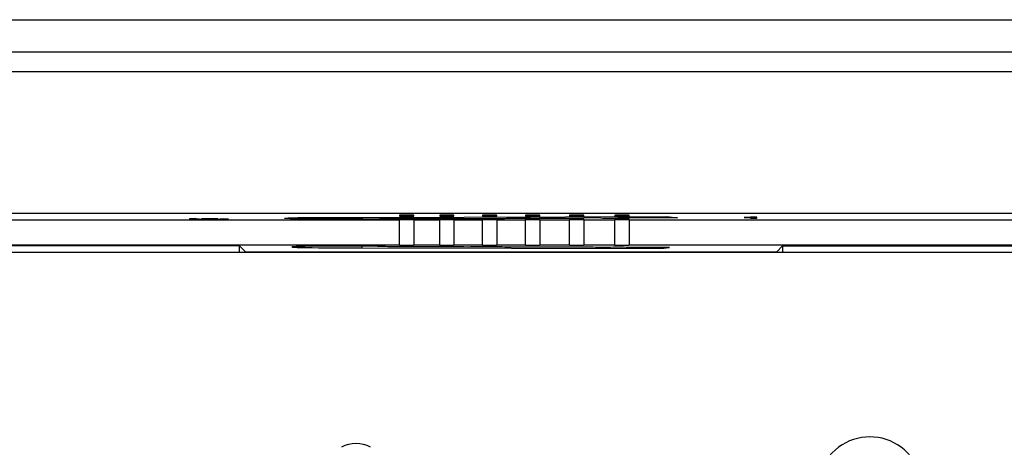
# Model space of a CAD drawing. Units: inches. Extents: x 0 to 17, y 0 to 11.
# Drawn here: x 14.6 to 15.8, y 6.1 to 6.6 of the extents above; entities that cross this region are included whole.
import ezdxf

# ---------------------------------------------------------------- set-up
doc = ezdxf.new("R2010")
doc.units = ezdxf.units.IN
doc.header["$LTSCALE"] = 0.935
doc.header["$MEASUREMENT"] = 0
doc.layers.get('0').update_dxf_attribs({"linetype": 'CONTINUOUS'})
doc.layers.add('02___PRT_ALL_AXES', color=7, linetype='CONTINUOUS')
doc.layers.add('COSM', color=7, linetype='CONTINUOUS')

msp = doc.modelspace()

# ---------------------------------------------------------------- linework, layer by layer
at = {"color": 7, "linetype": 'CONTINUOUS'}
for p, q in [((12.2076, 6.6099), (16.3966, 6.6099)), ((16.3966, 6.5705), (12.2076, 6.5705)), ((12.2076, 6.5469), (16.3966, 6.5469)), ((16.2273, 6.3737), (12.3769, 6.3737)), ((15.0191, 6.3689), (15.3893, 6.37)), ((15.0639, 6.3715), (15.0639, 6.3704)), ((15.0812, 6.3715), (15.0639, 6.3715)), ((15.0639, 6.3704), (15.0812, 6.3704)), ((15.0812, 6.3704), (15.0812, 6.3715)), ((15.1128, 6.3715), (15.1128, 6.3704)), ((15.1301, 6.3715), (15.1128, 6.3715)), ((15.1128, 6.3704), (15.1301, 6.3704)), ((15.1301, 6.3704), (15.1301, 6.3715)), ((15.1649, 6.3715), (15.1649, 6.3704)), ((15.1822, 6.3715), (15.1649, 6.3715)), ((15.1649, 6.3704), (15.1822, 6.3704)), ((15.1822, 6.3704), (15.1822, 6.3715)), ((15.2174, 6.3715), (15.2174, 6.3704)), ((15.2347, 6.3715), (15.2174, 6.3715)), ((15.2174, 6.3704), (15.2347, 6.3704)), ((15.2347, 6.3704), (15.2347, 6.3715)), ((15.271, 6.3715), (15.271, 6.3704)), ((15.2883, 6.3715), (15.271, 6.3715)), ((15.271, 6.3704), (15.2883, 6.3704)), ((15.2883, 6.3704), (15.2883, 6.3715)), ((15.3261, 6.3715), (15.3261, 6.3704)), ((15.3434, 6.3715), (15.3261, 6.3715)), ((15.3261, 6.3704), (15.3434, 6.3704)), ((15.3434, 6.3704), (15.3434, 6.3715)), ((15.3893, 6.37), (15.4025, 6.3685)), ((15.4914, 6.3692), (15.4835, 6.369)), ((15.4835, 6.369), (15.4835, 6.3689)), ((15.4835, 6.3689), (15.4914, 6.369)), ((15.4993, 6.3692), (15.4914, 6.3692)), ((15.4914, 6.369), (15.4914, 6.3681)), ((15.4993, 6.3681), (15.4993, 6.3692)), ((13.5404, 6.3658), (15.0639, 6.3658)), ((14.8094, 6.3672), (14.8081, 6.367)), ((14.8081, 6.367), (14.8081, 6.3668)), ((14.8081, 6.3668), (14.8094, 6.3667)), ((14.8121, 6.3673), (14.8094, 6.3672)), ((14.8094, 6.3667), (14.8121, 6.3666)), ((14.8147, 6.3674), (14.8121, 6.3673)), ((14.8121, 6.3673), (14.8121, 6.3666)), ((14.8121, 6.3666), (14.816, 6.3665)), ((14.8147, 6.367), (14.8147, 6.367)), ((14.816, 6.367), (14.8147, 6.367)), ((14.816, 6.3667), (14.816, 6.3668)), ((14.8173, 6.3666), (14.816, 6.3667)), ((14.816, 6.3665), (14.8226, 6.3664)), ((14.8199, 6.3666), (14.8173, 6.3666)), ((14.8239, 6.3665), (14.8199, 6.3666)), ((14.8291, 6.3671), (14.8226, 6.3671)), ((14.8226, 6.3664), (14.8239, 6.3664)), ((14.8278, 6.3665), (14.8239, 6.3665)), ((14.837, 6.3665), (14.8278, 6.3665)), ((14.8357, 6.3671), (14.8291, 6.3671)), ((14.8423, 6.3671), (14.8357, 6.3671)), ((14.8409, 6.3665), (14.837, 6.3665)), ((14.8449, 6.3666), (14.8409, 6.3665)), ((14.8409, 6.3664), (14.8423, 6.3664)), ((14.8423, 6.3664), (14.8488, 6.3665)), ((14.8475, 6.3666), (14.8449, 6.3666)), ((14.8488, 6.3667), (14.8475, 6.3666)), ((14.8528, 6.3669), (14.8488, 6.367)), ((14.8488, 6.3668), (14.8488, 6.3667)), ((14.8488, 6.3665), (14.8528, 6.3666)), ((14.8554, 6.3668), (14.8528, 6.3669)), ((14.8528, 6.3666), (14.8554, 6.3667)), ((14.8554, 6.3667), (14.8554, 6.3668)), ((14.9334, 6.3672), (14.9268, 6.3675)), ((15.0546, 6.3674), (15.0549, 6.3674)), ((15.0639, 6.3673), (15.0639, 6.3662)), ((15.0812, 6.3673), (15.0639, 6.3673)), ((15.0639, 6.3349), (15.0639, 6.3658)), ((15.0812, 6.3662), (15.0812, 6.3673)), ((15.0812, 6.3658), (15.0812, 6.3349)), ((15.0812, 6.3658), (15.1128, 6.3658)), ((15.1128, 6.3673), (15.1128, 6.3662)), ((15.1301, 6.3673), (15.1128, 6.3673)), ((15.1128, 6.3349), (15.1128, 6.3658)), ((15.1301, 6.3662), (15.1301, 6.3673)), ((15.1301, 6.3658), (15.1301, 6.3349)), ((15.1301, 6.3658), (15.1649, 6.3658)), ((15.1649, 6.3673), (15.1649, 6.3662)), ((15.1822, 6.3673), (15.1649, 6.3673)), ((15.1649, 6.3349), (15.1649, 6.3658)), ((15.1822, 6.3662), (15.1822, 6.3673)), ((15.1822, 6.3658), (15.1822, 6.3349)), ((15.1822, 6.3658), (15.2174, 6.3658)), ((15.2174, 6.3673), (15.2174, 6.3662)), ((15.2347, 6.3673), (15.2174, 6.3673)), ((15.2174, 6.3349), (15.2174, 6.3658)), ((15.2347, 6.3662), (15.2347, 6.3673)), ((15.2347, 6.3658), (15.2347, 6.3349)), ((15.2347, 6.3658), (15.271, 6.3658)), ((15.271, 6.3673), (15.271, 6.3662)), ((15.2883, 6.3673), (15.271, 6.3673)), ((15.271, 6.3349), (15.271, 6.3658)), ((15.3091, 6.3682), (15.2883, 6.368)), ((15.2883, 6.3662), (15.2883, 6.3673)), ((15.2883, 6.3658), (15.2883, 6.3349)), ((15.2883, 6.3658), (15.3261, 6.3658)), ((15.3261, 6.3673), (15.3261, 6.3662)), ((15.3434, 6.3673), (15.3261, 6.3673)), ((15.3261, 6.3349), (15.3261, 6.3658)), ((15.3672, 6.3684), (15.3403, 6.3681)), ((15.3434, 6.3662), (15.3434, 6.3673)), ((15.3434, 6.3658), (15.3434, 6.3349)), ((15.3434, 6.3658), (16.2069, 6.3658)), ((15.4025, 6.3685), (15.3671, 6.3684)), ((15.3671, 6.3684), (15.3672, 6.3684)), ((15.4023, 6.3685), (15.4025, 6.3685)), ((15.4914, 6.3681), (15.4993, 6.3681)), ((15.0639, 6.3349), (13.5404, 6.3349)), ((14.869, 6.3343), (13.7352, 6.3343)), ((14.869, 6.3265), (14.869, 6.3343)), ((14.869, 6.3343), (14.8763, 6.3271)), ((15.0179, 6.3338), (15.0179, 6.332)), ((15.1128, 6.3349), (15.0812, 6.3349)), ((15.1649, 6.3349), (15.1301, 6.3349)), ((15.2174, 6.3349), (15.1822, 6.3349)), ((15.271, 6.3349), (15.2347, 6.3349)), ((15.3261, 6.3349), (15.2883, 6.3349)), ((16.2318, 6.3349), (15.3434, 6.3349)), ((15.5233, 6.3271), (15.5305, 6.3343)), ((15.5305, 6.3343), (15.5305, 6.3265)), ((15.5305, 6.3343), (16.2313, 6.3343)), ((12.3887, 6.3265), (16.2155, 6.3265)), ((14.8763, 6.3271), (15.5233, 6.3271)), ((14.8763, 6.3271), (14.8767, 6.3267)), ((15.0179, 6.332), (15.3823, 6.3309)), ((15.3929, 6.3321), (15.3624, 6.3322)), ((15.3823, 6.3321), (15.3823, 6.3309)), ((15.3823, 6.3309), (15.3929, 6.3321)), ((15.5233, 6.3271), (15.5228, 6.3267))]:
    msp.add_line(p, q, dxfattribs=at)
for points in [[(14.9466, 6.3669), (14.9432, 6.367), (14.9401, 6.3671), (14.9372, 6.3671), (14.9347, 6.3672), (14.9325, 6.3673), (14.9306, 6.3673), (14.929, 6.3674), (14.9277, 6.3675), (14.9267, 6.3675), (14.926, 6.3676), (14.926, 6.3676)], [(15.0546, 6.3674), (15.0535, 6.3673), (15.0507, 6.3672), (15.0474, 6.3672), (15.0436, 6.3671), (15.0395, 6.367), (15.0352, 6.3669), (15.0305, 6.3669), (15.0257, 6.3668), (15.0206, 6.3668), (15.0154, 6.3667), (15.0101, 6.3667), (15.0047, 6.3667), (14.9992, 6.3667), (14.9938, 6.3666), (14.9884, 6.3666), (14.983, 6.3667), (14.9778, 6.3667), (14.9727, 6.3667), (14.9678, 6.3667), (14.9631, 6.3668), (14.9586, 6.3668), (14.9543, 6.3668), (14.9503, 6.3669), (14.9466, 6.3669)]]:
    msp.add_lwpolyline(points, dxfattribs=at)
for centre, radius, start, end in [((15.0456, 6.5777), 0.2105, 272.3627, 272.5164), ((15.0647, 8.9345), 2.5671, 269.7795, 270.0364), ((15.0721, 7.8343), 1.4669, 270.2216, 270.9894), ((15.1161, 8.6328), 2.2653, 269.5284, 269.7938), ((15.1172, 8.9282), 2.5606, 269.7931, 270.0398), ((15.1239, 7.8996), 1.5321, 270.2242, 270.9366), ((15.1683, 8.5869), 2.2192, 269.5006, 269.7747), ((15.1696, 8.9163), 2.5487, 269.7739, 270.0261), ((15.1762, 7.91), 1.5423, 270.2128, 270.9356), ((15.2207, 8.5879), 2.2201, 269.5007, 269.7754), ((15.222, 8.9173), 2.5495, 269.7746, 270.0274), ((15.2287, 7.902), 1.5342, 270.2139, 270.9413), ((15.2733, 8.6118), 2.2438, 269.5049, 269.7961), ((15.2745, 8.9344), 2.5665, 269.7948, 270.0633), ((15.2748, 8.83), 2.4621, 270.0591, 270.3146), ((15.3309, 8.7385), 2.3704, 269.4732, 269.9695), ((15.3313, 8.933), 2.5648, 269.963, 270.2015)]:
    msp.add_arc(centre, radius, start, end, dxfattribs=at)
for centre, major_axis, start_param, end_param in [((15.0725, 6.3656), (0.018, 0), 1.067953, 2.07364), ((15.1214, 6.3656), (0.018, 0), 1.067953, 2.07364), ((15.1735, 6.3656), (0.018, 0), 1.067953, 2.07364), ((15.226, 6.3656), (0.018, 0), 1.067953, 2.07364), ((15.2796, 6.3656), (0.018, 0), 1.067953, 2.07364), ((15.3347, 6.3656), (0.018, 0), 1.067953, 2.07364), ((14.9919, 6.3329), (0.0594, 0), 0.244851, 5.166656), ((15.0648, 6.3326), (0.0372, 0), 0.59791, 1.993391), ((15.0725, 6.3352), (0.018, 0), -2.07364, -1.067953), ((15.1172, 6.3324), (0.0372, 0), 0.628558, 2.192893), ((15.1214, 6.3352), (0.018, 0), -2.07364, -1.067953), ((15.1735, 6.3352), (0.018, 0), -2.07364, -1.067953), ((15.226, 6.3352), (0.018, 0), -2.07364, -1.067953), ((15.2796, 6.3352), (0.018, 0), -2.07364, -1.067953), ((15.3347, 6.3352), (0.018, 0), -2.07364, -1.067953), ((15.1697, 6.3323), (0.0372, 0), 0.628493, 2.214897), ((15.2221, 6.3321), (0.0372, 0), 0.625038, 2.214963), ((15.2745, 6.332), (0.0372, 0), 0.509814, 2.212546), ((15.3312, 6.3318), (0.0372, 0), 0.576064, 2.279831)]:
    msp.add_ellipse(centre, major_axis=major_axis, ratio=0.017455, start_param=start_param, end_param=end_param, dxfattribs=at)
for points, knots in [([(14.9355, 6.3685), (14.9479, 6.3688), (14.9758, 6.369), (15.0037, 6.369), (15.0191, 6.3689)], [0, 0, 0, 0, 0.446741, 1, 1, 1, 1]), ([(15.3858, 6.3687), (15.3861, 6.3689), (15.3871, 6.3696), (15.3884, 6.3699), (15.3893, 6.37)], [0, 0, 0, 0, 0.267737, 1, 1, 1, 1]), ([(14.9268, 6.3675), (14.9262, 6.3675), (14.9255, 6.3676), (14.9246, 6.3677), (14.9243, 6.3677), (14.924, 6.3678), (14.9242, 6.3679), (14.9245, 6.3679), (14.9252, 6.3681), (14.9266, 6.3681), (14.9289, 6.3683), (14.9319, 6.3684), (14.9342, 6.3685), (14.9355, 6.3685)], [0, 0, 0, 0, 0.118566, 0.157046, 0.181633, 0.192646, 0.198834, 0.217812, 0.250671, 0.357974, 0.520006, 0.734891, 1, 1, 1, 1]), ([(15.0543, 6.3674), (15.0466, 6.3671), (15.0272, 6.3668), (14.9958, 6.3666), (14.9632, 6.3667), (14.9423, 6.367), (14.9334, 6.3672)], [0, 0, 0, 0, 0.191501, 0.479846, 0.779088, 1, 1, 1, 1]), ([(15.0184, 6.3669), (15.0185, 6.3674), (15.0186, 6.368), (15.0189, 6.3689), (15.0191, 6.3689)], [0, 0, 0, 0, 0.696587, 1, 1, 1, 1])]:
    msp.add_open_spline(points, degree=3, knots=knots, dxfattribs=at)
at = {"layer": '02___PRT_ALL_AXES', "color": 7, "linetype": 'CONTINUOUS'}
msp.add_arc((15.0108, 6.058), 0.0354, 60.1058, 119.8942, dxfattribs=at)
at = {"layer": 'COSM', "color": 7, "linetype": 'CONTINUOUS'}
msp.add_arc((15.6368, 6.0375), 0.0639, 266.4696, 200.1758, dxfattribs=at)

doc.saveas('drawing.dxf')
